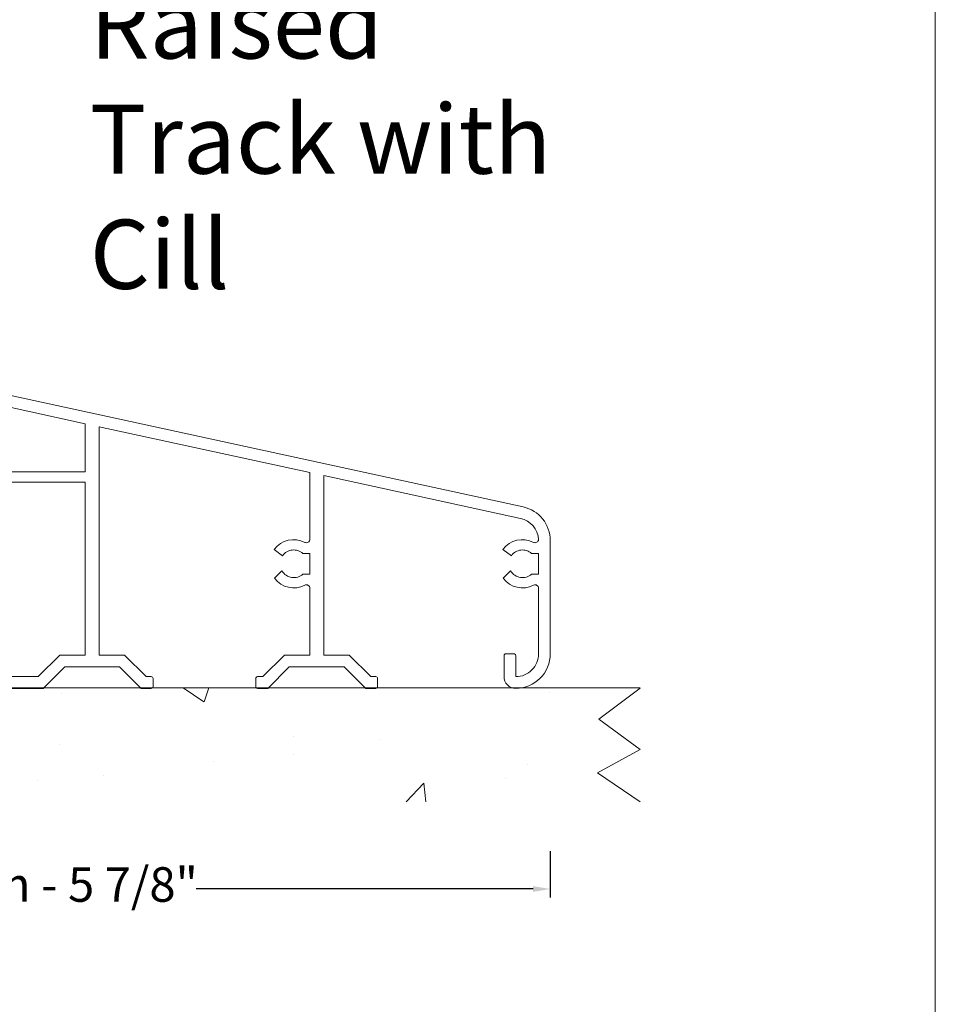
# Model space of a CAD drawing. Units: inches. Extents: x 74 to 4761, y -14 to 1513.
# Drawn here: x 3132 to 3264, y 1228 to 1370 of the extents above; entities that cross this region are included whole.
import ezdxf

# ---------------------------------------------------------------- set-up
doc = ezdxf.new("R2010")
doc.units = ezdxf.units.IN
doc.header["$MEASUREMENT"] = 0
doc.layers.get('0').update_dxf_attribs({"lineweight": 0})
doc.styles.get("Standard").update_dxf_attribs({"font": 'arial.ttf'})
doc.dimstyles.new('ISO-25', dxfattribs={"dimtxt": 2.5, "dimasz": 2.5, "dimexe": 1.25, "dimexo": 0.625, "dimtad": 1, "dimdec": 0, "dimtxsty": 'Standard', "dimcen": 2.5, "dimadec": 0, "dimazin": 0, "dimtfac": 1, "dimtdec": 0, "dimtmove": 0, "dimatfit": 3, "dimfxl": 1, "dimarcsym": 0})

# ---------------------------------------------------------------- blocks, each defined once
blk = doc.blocks.new('*D109')
at = {"lineweight": -2, "transparency": 16777216}
for p, q in [((3058.49, 1249.76), (3058.49, 1243.06)), ((3208.74, 1249.76), (3208.74, 1243.06)), ((3060.99, 1244.31), (3109.77, 1244.31)), ((3206.24, 1244.31), (3157.45, 1244.31))]:
    blk.add_line(p, q, dxfattribs=at)
at = {"transparency": 16777216}
for points in [[(3060.99, 1244.72), (3060.99, 1243.89), (3058.49, 1244.31)], [(3206.24, 1244.72), (3206.24, 1243.89), (3208.74, 1244.31)]]:
    blk.add_solid(points, dxfattribs=at)
at = {"color": 0, "transparency": 16777216, "insert": (3133.61, 1244.31), "char_height": 5, "attachment_point": 5}
blk.add_mtext('150mm - 5 7/8"', dxfattribs=at)
blk = doc.blocks.new('A$C20FA6871')
for p, q in [((0, 16.46), (6, 11.98)), ((6, 11.98), (0, 7.59)), ((0, 7.59), (6.2, 4.2)), ((6.2, 4.2), (0, 0))]:
    blk.add_line(p, q)

msp = doc.modelspace()

# ---------------------------------------------------------------- hatches: boundary and pattern name
h = msp.add_hatch()
h.set_pattern_fill('AR-CONC', color=256, scale=0.25, style=0)
h.set_pattern_definition([(50, (14260.138, -8150.498), (45.54617, -3.98477), [4.7625, -52.3875]), (355, (14260.14, -8150.498), (-8.8107, 47.76416), [3.81, -41.91]), (100.451, (14263.933, -8150.83), (36.73563, 43.77917), [4.0475, -44.5225]), (46.1842, (14260.14, -8137.8), (67.76976, -10.51058), [7.14375, -78.58125]), (96.6356, (14265.785, -8138.674), (59.35106, 61.8564), [6.07125, -66.78375]), (351.184, (14260.14, -8137.8), (59.35115, 61.85628), [5.715, -62.865]), (21, (14266.488, -8140.973), (37.90372, -25.56638), [4.7625, -52.3875]), (326, (14266.49, -8140.973), (15.4505, 46.04699), [3.81, -41.91]), (71.4514, (14269.647, -8143.103), (53.35412, 20.48071), [4.0475, -44.5225]), (37.5, (14260.138, -8150.498), (0.77215, 21.13876), [0, -41.402, 0, -42.545, 0, -42.06875]), (7.5, (14260.138, -8150.498), (16.704916, 25.045144), [0, -24.257, 0, -40.4495, 0, -16.03375]), (327.5, (14245.977, -8150.498), (33.897649, -1.432186), [0, -15.875, 0, -49.53, 0, -65.7225]), (317.5, (14239.627, -8150.498), (37.032295, 6.35662), [0, -20.6375, 0, -32.893, 0, -46.6725])])
h.paths.add_polyline_path([(3036.53, 1273.4), (3042.53, 1268.92), (3036.53, 1264.52), (3042.73, 1261.13), (3036.53, 1256.93), (3221.76, 1256.93), (3215.56, 1261.13), (3221.76, 1264.52), (3215.76, 1268.92), (3221.76, 1273.4)])
h.paths.add_polyline_path([(2873.22, 1268.92), (2879.22, 1273.4), (2768.34, 1273.4), (2774.33, 1268.92), (2768.34, 1264.52), (2774.53, 1261.13), (2768.34, 1256.93), (2879.22, 1256.93), (2873.02, 1261.13), (2879.22, 1264.52)])

# ---------------------------------------------------------------- linework, layer by layer
msp.add_lwpolyline([(2686.02, 1439.08), (3264.49, 1439.08), (3264.49, 789.6), (2686.02, 789.6)], close=True)
for points in [[(3129.54, 1315.97), (3204.8, 1299.61, -0.352835), (3208.74, 1294.72), (3208.74, 1278.34, -0.414214), (3203.74, 1273.34), (3203.74, 1273.34, -0.414214), (3202.04, 1275.04), (3202.04, 1278.09, -0.414214), (3202.29, 1278.34), (3203.49, 1278.34, -0.414214), (3203.74, 1278.09), (3203.74, 1275.04, 0.414214), (3207.04, 1278.34), (3207.04, 1287.83, 0.561153), (3206.31, 1288.27, -0.365629), (3201.92, 1289.28), (3203, 1290.35, 0.470197), (3206.04, 1289.88), (3207.04, 1289.88), (3207.04, 1292.88), (3206.04, 1292.88, 0.442168), (3203.1, 1292.55), (3201.89, 1293.43, -0.369815), (3206.31, 1294.48, 0.524792), (3207.04, 1294.87, 0.340596), (3204.44, 1297.95), (3175.93, 1304.15), (3175.93, 1278.17), (3179.61, 1278.17), (3182.74, 1275.04), (3183.49, 1275.04, -0.414214), (3183.74, 1274.79), (3183.74, 1273.59, -0.414214), (3183.49, 1273.34), (3182.03, 1273.34), (3178.91, 1276.47), (3170.94, 1276.47), (3167.82, 1273.34), (3166.36, 1273.34, -0.414214), (3166.11, 1273.59), (3166.11, 1274.79, -0.414214), (3166.36, 1275.04), (3167.11, 1275.04), (3170.24, 1278.17), (3173.93, 1278.17), (3173.93, 1287.83, 0.561153), (3173.2, 1288.27, -0.365629), (3168.81, 1289.28), (3169.88, 1290.35, 0.470197), (3172.93, 1289.88), (3173.93, 1289.88), (3173.93, 1292.88), (3172.93, 1292.88, 0.442168), (3169.98, 1292.55), (3168.78, 1293.43, -0.369815), (3173.2, 1294.48, 0.561153), (3173.93, 1294.92), (3173.93, 1304.58), (3143.41, 1311.21), (3143.41, 1278.17), (3147.1, 1278.17), (3150.22, 1275.04), (3150.97, 1275.04, -0.414214), (3151.22, 1274.79), (3151.22, 1273.59, -0.414214), (3150.97, 1273.34), (3149.52, 1273.34), (3146.39, 1276.47), (3138.43, 1276.47), (3135.3, 1273.34), (3120.21, 1273.34, -0.414214)], [(3121.66, 1275.04), (3134.6, 1275.04), (3137.72, 1278.17), (3141.41, 1278.17), (3141.41, 1303.17), (3116.39, 1303.17, -0.414214)]]:
    msp.add_lwpolyline(points, format="xyb")
for points in [[(3118.26, 1304.67), (3141.41, 1304.67), (3141.41, 1311.65), (3129.36, 1314.27)], [(3036.53, 1273.4), (3221.76, 1273.4)]]:
    msp.add_lwpolyline(points)

# ---------------------------------------------------------------- block references
at = {"xscale": -1}
msp.add_blockref('A$C20FA6871', (3221.76, 1256.93), dxfattribs=at)

# ---------------------------------------------------------------- texts
at = {"insert": (3142.07, 1374.51), "char_height": 10, "width": 75.0252, "attachment_point": 1}
msp.add_mtext('Raised Track with Cill', dxfattribs=at)

# ---------------------------------------------------------------- dimensions: what is measured, and where the dimension line sits
dim = msp.add_linear_dim(base=(3208.74, 1244.31), p1=(3058.49, 1250.38), p2=(3208.74, 1250.38), text='150mm - 5 7/8"', dimstyle='ISO-25', override={"dimtxt": 5, "dimtad": 0, "dimclrd": 256, "dimclre": 256})
dim.commit()
dim.dimension.update_dxf_attribs({"geometry": '*D109', "text_midpoint": (3133.61, 1244.31)})

doc.saveas('drawing.dxf')
